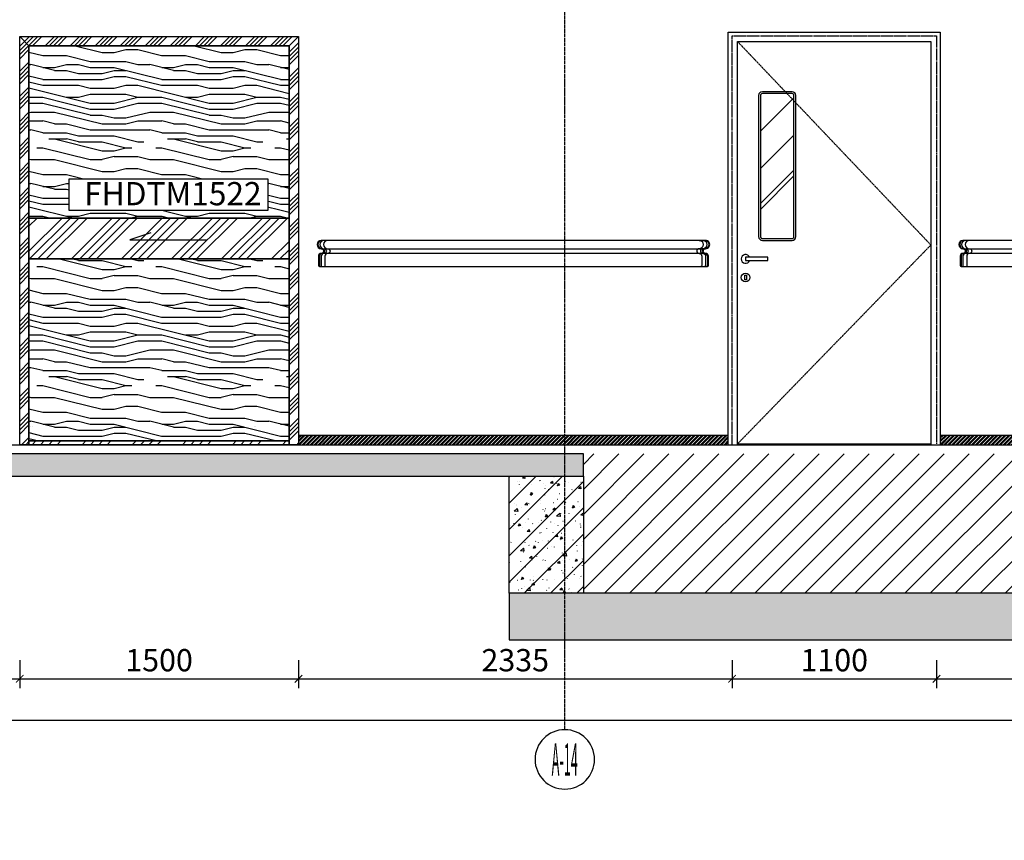
# Model space of a CAD drawing. Units: inches. Extents: x -902066 to 493454, y -354848 to 33138.
# Drawn here: x 290230 to 295529, y 15336 to 19754 of the extents above; entities that cross this region are included whole.
import ezdxf
from ezdxf.enums import TextEntityAlignment as Align
from ezdxf.xclip import XClip

# ---------------------------------------------------------------- set-up
doc = ezdxf.new("R2010")
doc.units = ezdxf.units.IN
doc.header["$LTSCALE"] = 10
doc.header["$MEASUREMENT"] = 0
doc.set_wipeout_variables(frame=1)
for name, pattern in [('CENTER2', [1.125, 0.75, -0.125, 0.125, -0.125]), ('DASH', [0.35, 0.25, -0.1]), ('DOTE', [2.4200000000000004, 2, -0.2, 0.02, -0.2])]:
    doc.linetypes.add(name, pattern=pattern)
doc.layers.get('Defpoints').update_dxf_attribs({"color": 251})
for name, color, linetype in [('0-家具', 8, 'Continuous'), ('3-FF-平面文字', 50, 'Continuous'), ('AXIS', 3, 'Continuous'), ('AXIS_TEXT', 7, 'Continuous'), ('d2-门', 3, 'Continuous'), ('DIM_ELEV', 3, 'Continuous'), ('DOTE', 1, 'DOTE'), ('E-Elevation(立面图层)', 134, 'Continuous'), ('PUB_HATCH', 8, 'Continuous'), ('WALL', 2, 'Continuous'), ('家具', 7, 'Continuous'), ('筑美-天花灯具', 12, 'Continuous'), ('筑美-立面2', 1, 'Continuous'), ('筑美-立面线', 2, 'Continuous'), ('筑美立面线', 3, 'Continuous')]:
    doc.layers.add(name, color=color, linetype=linetype)
doc.styles.add('_TCH_AXIS', font='COMPLEX', dxfattribs={"width": 0.8, "bigfont": 'TSSDCHN'})
doc.styles.add('_TCH_DIM_T3', font='SIMPLEX', dxfattribs={"width": 0.7058823529411765, "bigfont": 'GBCBIG'})
doc.styles.add('ar', font='arial.ttf', dxfattribs={"width": 0.9})
doc.styles.add('COMPLEX', font='COMPLEX')
doc.styles.get("Standard").update_dxf_attribs({"font": 'arial.ttf'})
doc.dimstyles.new('_TCH_ARCH&&40', dxfattribs={"dimscale": 40, "dimtxt": 3, "dimasz": 1, "dimexe": 1.25, "dimexo": 1, "dimgap": 1, "dimtad": 1, "dimdec": 0, "dimrnd": 5, "dimzin": 0, "dimdsep": 46, "dimtxsty": '_TCH_DIM_T3', "dimblk": 'ARCHTICK', "dimcen": 1.25, "dimdle": 1, "dimclrt": 7, "dimazin": 2, "dimtfac": 1, "dimtdec": 0, "dimtix": 1, "dimtmove": 2, "dimatfit": 3, "dimldrblk": 'A', "dimfxl": 0, "dimtolj": 1, "dimtzin": 0, "dimarcsym": 0})
pattern_1 = [(0, (-1550, -200.0000000560831), (0, 640), [128, -192, 64, -256]), (0, (-1102, -184.0000000560831), (0, 640), [128, -512]), (0, (-1166, -152.0000000560831), (0, 640), [64, -576]), (0, (-1518, -136.0000000560831), (0, 640), [32, -448, 32, -128]), (0, (-1294, -104.0000000560831), (0, 640), [128, -192, 32, -288]), (0, (-1454, -88.00000005608308), (0, 640), [96, -544]), (0, (-1294, -72.00000005608308), (0, 640), [192, -448]), (0, (-1486, -56.00000005608308), (0, 640), [128, -512]), (0, (-1230, -40.00000005608308), (0, 640), [320, -320]), (0, (-1422, -8.000000056083081), (0, 640), [64, -192, 128, -256]), (0, (-974, 7.999999943916919), (0, 640), [128, -512]), (0, (-1102, 23.99999994391692), (0, 640), [64, -576]), (0, (-1230, 39.99999994391692), (0, 640), [64, -576]), (0, (-1550, 55.99999994391692), (0, 640), [128, -512]), (0, (-1230, 71.99999994391692), (0, 640), [128, -512]), (0, (-1230, 103.9999999439169), (0, 640), [128, -128, 128, -256]), (0, (-1358, 135.9999999439169), (0, 640), [64, -320, 128, -128]), (0, (-1230, 151.9999999439169), (0, 640), [192, -448]), (0, (-1230, 183.9999999439169), (0, 640), [128, -512]), (0, (-1486, 199.9999999439169), (0, 640), [192, -256, 64, -128]), (0, (-1486, 231.9999999439169), (0, 640), [320, -320]), (0, (-1102, 247.9999999439169), (0, 640), [64, -576]), (0, (-1294, 263.9999999439169), (0, 640), [128, -512]), (0, (-1422, 279.9999999439169), (0, 640), [64, -256, 64, -256]), (0, (-1486, 295.9999999439169), (0, 640), [64, -192, 128, -256]), (0, (-1358, 311.9999999439169), (0, 640), [64, -320, 64, -192]), (0, (-1230, 327.9999999439169), (0, 640), [192, -448]), (0, (-1486, 359.9999999439169), (0, 640), [128, -512]), (0, (-1166, 375.9999999439169), (0, 640), [64, -576]), (0, (-1038, 391.9999999439169), (0, 640), [64, -576]), (14.03624347, (-1102, -152.0000000560831), (639.9999999817364, -2.340538429734806e-08), [65.92, -2572.86753664]), (14.03624347, (-1038, -8.000000056083081), (639.9999999817364, -2.340538429734806e-08), [65.92, -2572.86753664]), (14.03624347, (-1102, 375.9999999439169), (639.9999999817364, -2.340538429734806e-08), [65.92, -2572.86753664]), (14.03624347, (-1294, 135.9999999439169), (639.9999999817364, -2.340538429734806e-08), [65.92, -2572.86753664]), (14.03624347, (-1166, 231.9999999439169), (639.9999999817364, -2.340538429734806e-08), [65.92, -2572.86753664]), (14.03624347, (-1102, 183.9999999439169), (639.9999999817364, -2.340538429734806e-08), [65.92, -2572.86753664]), (14.03624347, (-1422, 295.9999999439169), (639.9999999817364, -2.340538429734806e-08), [65.92, -2572.86753664]), (14.03624347, (-1166, 263.9999999439169), (639.9999999817364, -2.340538429734806e-08), [65.92, -2572.86753664]), (14.03624347, (-1038, 23.99999994391692), (639.9999999817364, -2.340538429734806e-08), [131.84, -2506.94753664]), (14.03624347, (-1102, 71.99999994391692), (639.9999999817364, -2.340538429734806e-08), [131.84, -2506.94753664]), (14.03624347, (-1102, 103.9999999439169), (639.9999999817364, -2.340538429734806e-08), [131.84, -2506.94753664]), (165.96375653, (-1294, -104.0000000560831), (-639.9999999817364, -2.340559746016879e-08), [65.92, -131.84, 65.92, -2375.10753664]), (165.96375653, (-1422, -8.000000056083081), (-639.9999999817364, -2.340559746016879e-08), [65.92, -2572.86753664]), (165.96375653, (-1422, 279.9999999439169), (-639.9999999817364, -2.340559746016879e-08), [131.84, -2506.94753664]), (194.03624347, (-1102, -184.0000000560831), (-639.9999999817364, 2.340545535162164e-08), [65.92, -2572.86753664]), (345.96375653, (-974, -184.0000000560831), (639.9999999817364, 2.340522442523252e-08), [65.92, -2572.86753664]), (345.96375653, (-1166, 39.99999994391692), (639.9999999817364, 2.340522442523252e-08), [65.92, -2572.86753664]), (345.96375653, (-1038, 151.9999999439169), (639.9999999817364, 2.340522442523252e-08), [65.92, -2572.86753664]), (345.96375653, (-1294, 199.9999999439169), (639.9999999817364, 2.340522442523252e-08), [65.92, -2572.86753664]), (345.96375653, (-1358, 279.9999999439169), (639.9999999817364, 2.340522442523252e-08), [65.92, -2572.86753664]), (345.96375653, (-1294, 311.9999999439169), (639.9999999817364, 2.340522442523252e-08), [65.92, -2572.86753664]), (345.96375653, (-1294, 199.9999999439169), (639.9999999817364, 2.340522442523252e-08), [65.92, -2572.86753664]), (345.96375653, (-1102, 295.9999999439169), (639.9999999817364, 2.340522442523252e-08), [263.68, -2375.10753664]), (345.96375653, (-1486, -136.0000000560831), (639.9999999817364, 2.340522442523252e-08), [263.68, -2375.10753664]), (345.96375653, (-1422, -88.00000005608308), (639.9999999817364, 2.340522442523252e-08), [263.68, -2375.10753664]), (345.96375653, (-1358, -56.00000005608308), (639.9999999817364, 2.340522442523252e-08), [65.92, -131.84, 131.84, -2309.18753664]), (345.96375653, (-1358, -8.000000056083081), (639.9999999817364, 2.340522442523252e-08), [131.84, -131.84, 131.84, -2243.26753664]), (345.96375653, (-1422, 55.99999994391692), (639.9999999817364, 2.340522442523252e-08), [263.68, -2375.10753664]), (345.96375653, (-1486, 103.9999999439169), (639.9999999817364, 2.340522442523252e-08), [263.68, -2375.10753664]), (345.96375653, (-1486, 135.9999999439169), (639.9999999817364, 2.340522442523252e-08), [263.68, -2375.10753664]), (345.96375653, (-1038, 327.9999999439169), (639.9999999817364, 2.340522442523252e-08), [65.92, -2572.86753664]), (345.96376753, (-974, 391.9999999439169), (639.9999999817246, 0.000122894584766442), [131.84, -2506.94753664]), (345.96376753, (-1358, 359.9999999439169), (639.9999999817246, 0.000122894584766442), [131.84, -2506.94753664]), (345.96375753, (-1422, -200.0000000560831), (639.9999999817363, 1.119351276557268e-05), [263.68, -2375.10753664]), (345.96375753, (-1038, 247.9999999439169), (639.9999999817363, 1.119351276557268e-05), [197.76, -2441.02753664]), (345.96375753, (-974, 199.9999999439169), (639.9999999817363, 1.119351276557268e-05), [395.52, -2243.26753664])]

# ---------------------------------------------------------------- blocks, each defined once
blk = doc.blocks.new('A$C7d3b4a9c')
at = {"layer": 'DOTE'}
blk.add_line((99599.99999999651, -1999.999999999505), (99599.99999999715, 32325.72317548454), dxfattribs=at)
at = {"layer": '0-家具', "width": 0.8, "flags": 9}
for tag in ['YSIZE', 'XSIZE']:
    blk.add_attdef(tag, (108638.1336951538, 20810.08336909945), '', height=0.5, rotation=270, dxfattribs=at)
at = {"layer": '家具', "width": 0.8, "flags": 9}
for tag in ['YSIZE', 'XSIZE']:
    blk.add_attdef(tag, (100478.1336941945, 20810.08336909945), '', height=0.5, rotation=270, dxfattribs=at)
blk = doc.blocks.new('*U535')
at = {"layer": 'PUB_HATCH'}
h = blk.add_hatch(dxfattribs=at)
h.set_pattern_fill('ANSI34', color=250, scale=5)
h.set_pattern_definition([(45, (0, 0), (-67.35192090801866, 67.35192090801866), []), (45, (22.45065, 0), (-67.35192090801866, 67.35192090801866), []), (45, (44.90130000000001, 0), (-67.35192090801866, 67.35192090801866), []), (45, (67.352, 0), (-67.35192090801866, 67.35192090801866), [])])
h.paths.add_polyline_path([(-1550.000000249885, -153.000002705332), (-149.9999997270102, -153.000002705332), (-149.9999997270102, -2300.000000056083), (-1550.000000249885, -2300.000000056083)], flags=16)
h.paths.add_polyline_path([(-1600.000000253611, -103.000002705332), (-99.99999998248359, -103.000002705332), (-99.99999972887281, -2300.000000056083), (-1600, -2300.000000056083)])
h = blk.add_hatch(dxfattribs=at)
h.set_pattern_fill('ANSI34', color=250, scale=20)
h.set_pattern_definition([(45, (-10862.73737936572, 29068.73276510776), (-134.7038418160373, 134.7038418160373), []), (45, (-10817.83607936569, 29068.73276510776), (-134.7038418160373, 134.7038418160373), []), (45, (-10772.93477936572, 29068.73276510776), (-134.7038418160373, 134.7038418160373), []), (45, (-10728.03337936569, 29068.73276510776), (-134.7038418160373, 134.7038418160373), [])])
h.paths.add_polyline_path([(-1549.999999998137, -1300.000000056083), (-149.9999997270102, -1300.000000056083), (-149.9999997270102, -1080.000000055996), (-1549.999999998137, -1080.000000055996)])
h = blk.add_hatch(dxfattribs=at)
h.set_pattern_fill('ANSI34', color=250, scale=20)
h.set_pattern_definition([(45, (-1550, -2280.000000056083), (-134.7038418160373, 134.7038418160373), []), (45, (-1505.098699999973, -2280.000000056083), (-134.7038418160373, 134.7038418160373), []), (45, (-1460.197400000005, -2280.000000056083), (-134.7038418160373, 134.7038418160373), []), (45, (-1415.295999999973, -2280.000000056083), (-134.7038418160373, 134.7038418160373), [])])
h.paths.add_polyline_path([(-1550, -2300.000000037224), (-149.9999997270102, -2300.000000037224), (-149.9999997270102, -2280.000000056083), (-1550, -2280.000000056083)])
at = {"layer": '筑美立面线'}
h = blk.add_hatch(dxfattribs=at)
h.set_pattern_fill('木纹02', color=250, scale=160)
h.set_pattern_definition(pattern_1)
h.paths.add_polyline_path([(-1549.999999997846, -1080.000000055996), (-149.9999997251475, -1080.000000055996), (-149.9999999787583, -153.000002705332), (-1550.000000251457, -153.000002705332)])
h = blk.add_hatch(dxfattribs=at)
h.set_pattern_fill('木纹02', color=250, scale=160)
h.set_pattern_definition(pattern_1)
h.paths.add_polyline_path([(-1550, -2280.000000056083), (-149.9999997270102, -2280.000000056083), (-149.9999997270102, -1300.000000056083), (-1550, -1300.000000056083)])
at = {"color": 30}
for p, q in [((-1550.000000249885, -153.000002705332), (-1600.000000253611, -103.000002705332)), ((-149.9999999787583, -153.000002705332), (-99.99999998248359, -103.000002705332))]:
    blk.add_line(p, q, dxfattribs=at)
blk.add_lwpolyline([(-1600.000000253611, -103.000002705332), (-99.99999998248359, -103.000002705332), (-99.99999972887281, -2300.000000056083), (-1600, -2300.000000056083)], close=True, dxfattribs=at)
at = {"color": 136}
for points in [[(-1549.999999997846, -1080.000000055996), (-149.9999997251475, -1080.000000055996), (-149.9999999787583, -153.000002705332), (-1550.000000251457, -153.000002705332)], [(-1550, -2280.000000056083), (-149.9999997270102, -2280.000000056083), (-149.9999997270102, -1300.000000056083), (-1550, -1300.000000056083)], [(-1550, -2300.000000037224), (-149.9999997270102, -2300.000000037224), (-149.9999997270102, -2280.000000056083), (-1550, -2280.000000056083)]]:
    blk.add_lwpolyline(points, close=True, dxfattribs=at)
at = {"layer": 'd2-门', "color": 1}
for p, q in [((-149.9999997270102, -1080.000000055996), (-1549.999999998137, -1080.000000055996)), ((-149.9999997270102, -1300.000000056083), (-1549.999999998137, -1300.000000056083))]:
    blk.add_line(p, q, dxfattribs=at)
at = {"layer": 'Defpoints'}
blk.add_lwpolyline([(-1550.000000249885, -153.000002705332), (-149.9999997270102, -153.000002705332), (-149.9999997270102, -2300.000000056083), (-1550.000000249885, -2300.000000056083)], close=True, dxfattribs=at)
at = {"layer": '筑美-天花灯具', "color": 5, "lineweight": 9}
blk.add_lwpolyline([(-1550.000000249885, -153.000002705332), (-149.9999999787583, -153.000002705332), (-149.9999997288728, -2300.000000056083), (-1550, -2300.000000056083)], close=True, dxfattribs=at)
at = {"layer": '筑美-立面2'}
for p, q in [((-1541.31757139758, -2199.99906953788, -2022.807177871914), (-1541.31757139758, -2200.000000056025, -2022.806368351893)), ((-1533.31757139758, -2199.99906953788, -2022.807177871914), (-1533.31757139758, -2200.000000056025, -2022.806368351893)), ((-338.8175713975797, -2199.99906953788, -2022.807177871914), (-338.8175713975797, -2200.000000056025, -2022.806368351893)), ((-330.8175713975797, -2199.99906953788, -2022.807177871914), (-330.8175713975797, -2200.000000056025, -2022.806368351893))]:
    blk.add_line(p, q, dxfattribs=at)
at = {"layer": '筑美-立面线', "color": 1}
blk.add_lwpolyline([(-1549.999999998137, -1300.000000056083), (-149.9999997270102, -1300.000000056083), (-149.9999997270102, -1080.000000055996), (-1549.999999998137, -1080.000000055996)], close=True, dxfattribs=at)
at = {"layer": '筑美-立面线', "color": 3, "elevation": 2259.576005269882}
blk.add_lwpolyline([(-895.1936411398929, -1160.106906474859), (-1008.233307207236, -1197.481264405476), (-591.7666927890386, -1197.481264405476)], dxfattribs=at)
blk = doc.blocks.new('A$C10E87C11')
blk.add_lwpolyline([(0, -8.672775181621546), (119.3627785531571, -8.672775181621546), (119.3627785531571, 8.672775181621546), (0, 8.672775181621546)], close=True)
blk.add_arc((0, 0), 23.55352273035533, 21.60561250568806, 338.3943874943119)
blk = doc.blocks.new('A$C6A0D5ABA')
at = {"color": 8, "ltscale": 10}
blk.add_lwpolyline([(-4.827084713513614, 12.74512603094627), (4.827084713513614, 12.74512603094627), (4.827084713513614, -12.74512603094627), (-4.827084713513614, -12.74512603094627)], close=True, dxfattribs=at)
at = {"ltscale": 10}
blk.add_circle((0, 0), 23.55352273035529, dxfattribs=at)
blk = doc.blocks.new('A$C221D3926')
at = {"ltscale": 10}
for name, p in [('A$C10E87C11', (0, 0)), ('A$C6A0D5ABA', (0, -100))]:
    blk.add_blockref(name, p, dxfattribs=at)
blk = doc.blocks.new('ksc')
at = {"ltscale": 10}
h = blk.add_hatch(dxfattribs=at)
h.set_pattern_fill('AR-RROOF', color=250, scale=350, angle=45, style=0)
h.set_pattern_definition([(135, (31628.96175948597, 311476.5047203024), (-377.1707570849044, 1005.788685559745), [6667.5, -889, 2222.5, -444.5]), (135, (31368.08531916891, 312051.6901248568), (732.3398866731895, 103.7219581983488), [1333.5, -146.685, 2667, -333.375]), (135, (31738.96989696907, 311900.8218220229), (-1423.819607995514, 1844.993620073657), [3556, -622.3, 1778, -444.5])])
edge = h.paths.add_edge_path()
edge.add_line((31618.96175948597, 311676.5047203024), (31458.96175948597, 311676.5047203024))
edge.add_arc((31458.96175948597, 311686.5047203024), 10, 180, 270, ccw=False)
edge.add_line((31448.96175948597, 311686.5047203024), (31448.96175948597, 312446.5047203024))
edge.add_arc((31458.96175948597, 312446.5047203024), 10, 90, 180, ccw=False)
edge.add_line((31458.96175948597, 312456.5047203024), (31618.96175948597, 312456.5047203024))
edge.add_arc((31618.96175948597, 312446.5047203024), 10, 0, 90, ccw=False)
edge.add_line((31628.96175948597, 312446.5047203024), (31628.96175948597, 311686.5047203024))
edge.add_arc((31618.96175948597, 311686.5047203024), 10, -90, 0, ccw=False)
at = {"color": 1, "ltscale": 10}
blk.add_lwpolyline([(31618.96175948597, 311666.5047203024), (31458.96175948597, 311666.5047203024, -0.414213562373095), (31438.96175948597, 311686.5047203024), (31438.96175948597, 312446.5047203024, -0.414213562373095), (31458.96175948597, 312466.5047203024), (31618.96175948597, 312466.5047203024, -0.414213562373095), (31638.96175948597, 312446.5047203024), (31638.96175948597, 311686.5047203024, -0.414213562373095)], format="xyb", close=True, dxfattribs=at)
at = {"color": 251, "ltscale": 10}
blk.add_lwpolyline([(31618.96175948597, 311676.5047203024), (31458.96175948597, 311676.5047203024, -0.414213562373095), (31448.96175948597, 311686.5047203024), (31448.96175948597, 312446.5047203024, -0.414213562373095), (31458.96175948597, 312456.5047203024), (31618.96175948597, 312456.5047203024, -0.414213562373095), (31628.96175948597, 312446.5047203024), (31628.96175948597, 311686.5047203024, -0.414213562373095)], format="xyb", close=True, dxfattribs=at)
blk = doc.blocks.new('*U537')
at = {"layer": 'E-Elevation(立面图层)'}
blk.add_line((-30, 5), (-1070.000000007218, 5), dxfattribs=at)
at = {"layer": 'E-Elevation(立面图层)', "color": 4}
for points in [[(20, 0), (20, 2220.00004195542), (-1120.000000007218, 2220.00004195542), (-1120.000000007218, 0)], [(-30, 0), (-30, 2170.000041955427), (-1070.000000007218, 2170.000041955427), (-1070.000000007218, 0)]]:
    blk.add_lwpolyline(points, dxfattribs=at)
at = {"layer": 'E-Elevation(立面图层)', "color": 250, "linetype": 'DASH', "ltscale": 2}
blk.add_lwpolyline([(0, 0), (0, 2200.00004195542), (-1100.000000007218, 2200.00004195542), (-1100.000000007218, 0)], dxfattribs=at)
at = {"layer": 'E-Elevation(立面图层)', "color": 251, "linetype": 'CENTER2', "ltscale": 0.5}
blk.add_lwpolyline([(-30, 2170.000041955427), (-1070.000000007218, 1074.999999999745), (-30, 5)], dxfattribs=at)
at = {"layer": 'E-Elevation(立面图层)', "color": 4}
blk.add_blockref('ksc', (-31781.96175948589, -310566.5047203026), dxfattribs=at)
at = {"layer": 'E-Elevation(立面图层)', "ltscale": 10, "xscale": -1}
blk.add_blockref('A$C221D3926', (-73, 999.9999911993509), dxfattribs=at)
blk = doc.blocks.new('*U540')
at = {"layer": 'E-Elevation(立面图层)', "color": 251}
for p, q in [((1218.535152891534, 95.00003514562917, -6.000000000000002e-08), (-849.5720436414117, 95.00001862315212, -2.000000000000001e-08)), ((-849.5447762645776, 70.0000351456295, -2.000000000000001e-08), (1218.535152891534, 70.00003514562917, -6.000000000000002e-08))]:
    blk.add_line(p, q, dxfattribs=at)
at = {"layer": 'E-Elevation(立面图层)'}
blk.add_lwpolyline([(-849.5447762645776, 140.0000351458623), (1218.535152891534, 140.000035145862, -1), (1218.535152891534, 95.00003514562917, 1), (1218.535152891534, 70.00003514562917, -0.4142135331221954), (1233.535152891534, 55.00003664366153), (1233.535152891476, 5.000046277495073, -0.4142135623713902), (1228.535152891534, 4.627749507335466e-05), (-859.5720436414117, 4.627749540020432e-05, -0.4142135623594562), (-864.5720436414117, 5.0000462774954), (-864.5720436414117, 55.0000351456295, -0.4147449234684115), (-849.5447762645776, 70.0000351456295, 0.997818609855845), (-849.5447762645776, 95.0000351456295, -1.001212617744507), (-849.5447762645776, 140.0000351458623, -0.9987888509168875)], format="xyb", dxfattribs=at)
at = {"layer": 'E-Elevation(立面图层)', "color": 251}
for points, elevation in [([(-844.5720436414699, 140.0000351458623, 1), (-844.5720436414699, 95.0000351456295, -1), (-844.5720436414117, 70.0000351456295, 0.4142135623730951), (-859.5720436414117, 55.0000351456295), (-859.5720436413535, 5.0000462774954, 0.4142135623710494), (-854.5720436414117, 4.627749540020432e-05, -171806059936.3023)], -2.000000000000001e-08), ([(-834.5720436414699, 140.0000351458623, 1), (-834.5720436414699, 95.0000351456295, -1), (-834.5720436414117, 70.0000351456295, 0.4142135623730951), (-849.5720436414117, 55.0000351456295), (-849.5720436413535, 5.0000462774954, 0.4142135623710494), (-844.5720436414117, 4.627749540020432e-05, -171806059936.3023)], -2.000000000000001e-08), ([(-814.5720436414699, 140.0000351458623, 1), (-814.5720436414699, 95.0000351456295, -1), (-814.5720436414117, 70.0000351456295, 0.4142135623730951), (-829.5720436414117, 55.0000351456295), (-829.5720436413535, 5.0000462774954, 0.4142135623710494), (-824.5720436414117, 4.627749540020432e-05, -171806059936.3023)], -2.000000000000001e-08), ([(1183.535152891534, 140.000035145862, -1), (1183.535152891534, 95.00003514562917, 1), (1183.535152891534, 70.00003514562917, -0.4142135623730951), (1198.535152891534, 55.00003514562917), (1198.535152891476, 5.000046277495073, -0.4142135623710494), (1193.535152891534, 4.627749507335466e-05, 171806059936.3023)], -6.000000000000002e-08), ([(1203.535152891534, 140.000035145862, -1), (1203.535152891534, 95.00003514562917, 1), (1203.535152891534, 70.00003514562917, -0.4142135623730951), (1218.535152891534, 55.00003514562917), (1218.535152891476, 5.000046277495073, -0.4142135623710494), (1213.535152891534, 4.627749507335466e-05, 171806059936.3023)], -6.000000000000002e-08), ([(1213.535152891534, 140.000035145862, -1), (1213.535152891534, 95.00003514562917, 1), (1213.535152891534, 70.00003514562917, -0.4142135623730951), (1228.535152891534, 55.00003514562917), (1228.535152891476, 5.000046277495073, -0.4142135623710494), (1223.535152891534, 4.627749507335466e-05, 171806059936.3023)], -6.000000000000002e-08)]:
    blk.add_lwpolyline(points, format="xyb", dxfattribs=dict(at, elevation=elevation))
blk = doc.blocks.new('*U541')
at = {"layer": 'E-Elevation(立面图层)', "color": 251}
for p, q in [((1207.037573474227, 95.00003514562917, -6.000000000000002e-08), (-877.9625067639859, 95.00001862315212, -2.000000000000001e-08)), ((-877.9352393871518, 70.0000351456295, -2.000000000000001e-08), (1207.037573474227, 70.00003514562917, -6.000000000000002e-08))]:
    blk.add_line(p, q, dxfattribs=at)
at = {"layer": 'E-Elevation(立面图层)'}
blk.add_lwpolyline([(-877.9352393871518, 140.0000351458623), (1207.037573474227, 140.000035145862, -1), (1207.037573474227, 95.00003514562917, 1), (1207.037573474227, 70.00003514562917, -0.4142135331221954), (1222.037573474227, 55.00003664366153), (1222.037573474168, 5.000046277495073, -0.4142135623713902), (1217.037573474227, 4.627749507335466e-05), (-887.9625067639859, 4.627749540020432e-05, -0.4142135623594562), (-892.9625067639859, 5.0000462774954), (-892.9625067639859, 55.0000351456295, -0.4147449234684115), (-877.9352393871518, 70.0000351456295, 0.997818609855845), (-877.9352393871518, 95.0000351456295, -1.001212617744507), (-877.9352393871518, 140.0000351458623, -0.9987888509168875)], format="xyb", dxfattribs=at)
at = {"layer": 'E-Elevation(立面图层)', "color": 251}
for points, elevation in [([(-872.9625067640441, 140.0000351458623, 1), (-872.9625067640441, 95.0000351456295, -1), (-872.9625067639859, 70.0000351456295, 0.4142135623730951), (-887.9625067639859, 55.0000351456295), (-887.9625067639276, 5.0000462774954, 0.4142135623710494), (-882.9625067639859, 4.627749540020432e-05, -171806059936.3023)], -2.000000000000001e-08), ([(-862.9625067640441, 140.0000351458623, 1), (-862.9625067640441, 95.0000351456295, -1), (-862.9625067639859, 70.0000351456295, 0.4142135623730951), (-877.9625067639859, 55.0000351456295), (-877.9625067639276, 5.0000462774954, 0.4142135623710494), (-872.9625067639859, 4.627749540020432e-05, -171806059936.3023)], -2.000000000000001e-08), ([(-842.9625067640441, 140.0000351458623, 1), (-842.9625067640441, 95.0000351456295, -1), (-842.9625067639859, 70.0000351456295, 0.4142135623730951), (-857.9625067639859, 55.0000351456295), (-857.9625067639276, 5.0000462774954, 0.4142135623710494), (-852.9625067639859, 4.627749540020432e-05, -171806059936.3023)], -2.000000000000001e-08), ([(1172.037573474227, 140.000035145862, -1), (1172.037573474227, 95.00003514562917, 1), (1172.037573474227, 70.00003514562917, -0.4142135623730951), (1187.037573474227, 55.00003514562917), (1187.037573474168, 5.000046277495073, -0.4142135623710494), (1182.037573474227, 4.627749507335466e-05, 171806059936.3023)], -6.000000000000002e-08), ([(1192.037573474227, 140.000035145862, -1), (1192.037573474227, 95.00003514562917, 1), (1192.037573474227, 70.00003514562917, -0.4142135623730951), (1207.037573474227, 55.00003514562917), (1207.037573474168, 5.000046277495073, -0.4142135623710494), (1202.037573474227, 4.627749507335466e-05, 171806059936.3023)], -6.000000000000002e-08), ([(1202.037573474227, 140.000035145862, -1), (1202.037573474227, 95.00003514562917, 1), (1202.037573474227, 70.00003514562917, -0.4142135623730951), (1217.037573474227, 55.00003514562917), (1217.037573474168, 5.000046277495073, -0.4142135623710494), (1212.037573474227, 4.627749507335466e-05, 171806059936.3023)], -6.000000000000002e-08)]:
    blk.add_lwpolyline(points, format="xyb", dxfattribs=dict(at, elevation=elevation))
blk = doc.blocks.new('_AXISO')
blk.add_circle((0, 0), 0.5)
at = {"layer": 'AXIS_TEXT', "style": 'COMPLEX', "width": 1.041666666666667}
blk.add_attdef('A', text='', height=0.56, dxfattribs=at).set_placement((-0.25, -0.28), (0.25, -0.28), align=Align.FIT)
blk = doc.blocks.new('_ArchTick')
at = {"color": 0, "linetype": 'ByBlock', "const_width": 0.15}
blk.add_lwpolyline([(-0.5, -0.5), (0.5, 0.5)], dxfattribs=at)
blk = doc.blocks.new('*D551')
at = {"layer": 'Defpoints', "color": 0, "transparency": 16777216}
for p in [(285423.6248281623, 17465.82220022849), (290230.405631414, 17465.6915501494), (290230.405631414, 16205.83437320639)]:
    blk.add_point(p, dxfattribs=at)
at = {"layer": 'DIM_ELEV', "color": 0, "lineweight": -2, "transparency": 16777216}
for p, q in [((285423.6248281623, 16305.83437320639), (285423.6248281623, 16155.83437320639)), ((290230.405631414, 16305.83437320639), (290230.405631414, 16155.83437320639)), ((285383.6248281623, 16205.83437320639), (290270.405631414, 16205.83437320639))]:
    blk.add_line(p, q, dxfattribs=at)
at = {"layer": 'DIM_ELEV', "color": 0, "lineweight": -2, "transparency": 16777216, "xscale": 40, "yscale": 40, "zscale": 40, "rotation": 180}
blk.add_blockref('_ArchTick', (285423.6248281623, 16205.83437320639), dxfattribs=at)
at = {"layer": 'DIM_ELEV', "color": 0, "lineweight": -2, "transparency": 16777216, "xscale": 40, "yscale": 40, "zscale": 40}
blk.add_blockref('_ArchTick', (290230.405631414, 16205.83437320639), dxfattribs=at)
at = {"layer": 'DIM_ELEV', "color": 7, "transparency": 16777216, "insert": (287827.0152297881, 16305.83437320639), "char_height": 120, "attachment_point": 5, "style": '_TCH_DIM_T3'}
blk.add_mtext('\\A1;4805', dxfattribs=at)
blk = doc.blocks.new('A')
for p, q in [((-1.435067392276324, 1.147654099946521), (-1.089590771724033, 1.437450103912852)), ((-1.089590771724033, 1.437450103912852), (0, 0)), ((-0.3688396396728422, 3.637978807091713e-12), (-2.127066897330224, 0)), ((-1.435067392276324, 1.147654099946521), (-0.3688396396728422, 0)), ((-1.435067392276324, -1.147654099946521), (-0.3688396396728422, 0)), ((-1.089590771724033, -1.437450103912852), (0, 0)), ((-1.435067392276324, -1.147654099946521), (-1.089590771724033, -1.437450103912852))]:
    blk.add_line(p, q)
for points in [[(-1.435067392276324, 1.147654099946521), (-1.089590771724033, 1.437450103912852), (-0.3688396396728422, 0), (0, 0)], [(-1.435067392276324, -1.147654099946521), (-1.089590771724033, -1.437450103912852), (-0.3688396396728422, 0), (0, 0)]]:
    blk.add_solid(points)
blk = doc.blocks.new('*D552')
at = {"layer": 'Defpoints', "color": 0, "transparency": 16777216}
for p in [(290230.405631414, 17465.6915501494), (291730.4129702647, 17465.68196836541), (291730.4129702647, 16205.83437320639)]:
    blk.add_point(p, dxfattribs=at)
at = {"layer": 'DIM_ELEV', "color": 0, "lineweight": -2, "transparency": 16777216}
for p, q in [((290230.405631414, 16305.83437320639), (290230.405631414, 16155.83437320639)), ((291730.4129702647, 16305.83437320639), (291730.4129702647, 16155.83437320639)), ((290190.405631414, 16205.83437320639), (291770.4129702647, 16205.83437320639))]:
    blk.add_line(p, q, dxfattribs=at)
at = {"layer": 'DIM_ELEV', "color": 0, "lineweight": -2, "transparency": 16777216, "xscale": 40, "yscale": 40, "zscale": 40, "rotation": 180}
blk.add_blockref('_ArchTick', (290230.405631414, 16205.83437320639), dxfattribs=at)
at = {"layer": 'DIM_ELEV', "color": 0, "lineweight": -2, "transparency": 16777216, "xscale": 40, "yscale": 40, "zscale": 40}
blk.add_blockref('_ArchTick', (291730.4129702647, 16205.83437320639), dxfattribs=at)
at = {"layer": 'DIM_ELEV', "color": 7, "transparency": 16777216, "insert": (290980.4093008394, 16305.83437320639), "char_height": 120, "attachment_point": 5, "style": '_TCH_DIM_T3'}
blk.add_mtext('\\A1;1500', dxfattribs=at)
blk = doc.blocks.new('*D553')
at = {"layer": 'Defpoints', "color": 0, "transparency": 16777216}
for p in [(291730.4129702647, 17465.68196836541), (294063.5201831959, 17465.68196836541), (294063.5201831959, 16205.83437320639)]:
    blk.add_point(p, dxfattribs=at)
at = {"layer": 'DIM_ELEV', "color": 0, "lineweight": -2, "transparency": 16777216}
for p, q in [((291730.4129702647, 16305.83437320639), (291730.4129702647, 16155.83437320639)), ((294063.5201831959, 16305.83437320639), (294063.5201831959, 16155.83437320639)), ((291690.4129702647, 16205.83437320639), (294103.5201831959, 16205.83437320639))]:
    blk.add_line(p, q, dxfattribs=at)
at = {"layer": 'DIM_ELEV', "color": 0, "lineweight": -2, "transparency": 16777216, "xscale": 40, "yscale": 40, "zscale": 40, "rotation": 180}
blk.add_blockref('_ArchTick', (291730.4129702647, 16205.83437320639), dxfattribs=at)
at = {"layer": 'DIM_ELEV', "color": 0, "lineweight": -2, "transparency": 16777216, "xscale": 40, "yscale": 40, "zscale": 40}
blk.add_blockref('_ArchTick', (294063.5201831959, 16205.83437320639), dxfattribs=at)
at = {"layer": 'DIM_ELEV', "color": 7, "transparency": 16777216, "insert": (292896.9665767303, 16305.83437320639), "char_height": 120, "attachment_point": 5, "style": '_TCH_DIM_T3'}
blk.add_mtext('\\A1;2335', dxfattribs=at)
blk = doc.blocks.new('*D554')
at = {"layer": 'Defpoints', "color": 0, "transparency": 16777216}
for p in [(294063.5201831959, 17465.68196836541), (295163.5201832031, 17465.72143959102), (295163.5201832031, 16205.83437320639)]:
    blk.add_point(p, dxfattribs=at)
at = {"layer": 'DIM_ELEV', "color": 0, "lineweight": -2, "transparency": 16777216}
for p, q in [((294063.5201831959, 16305.83437320639), (294063.5201831959, 16155.83437320639)), ((295163.5201832031, 16305.83437320639), (295163.5201832031, 16155.83437320639)), ((294023.5201831959, 16205.83437320639), (295203.5201832031, 16205.83437320639))]:
    blk.add_line(p, q, dxfattribs=at)
at = {"layer": 'DIM_ELEV', "color": 0, "lineweight": -2, "transparency": 16777216, "xscale": 40, "yscale": 40, "zscale": 40, "rotation": 180}
blk.add_blockref('_ArchTick', (294063.5201831959, 16205.83437320639), dxfattribs=at)
at = {"layer": 'DIM_ELEV', "color": 0, "lineweight": -2, "transparency": 16777216, "xscale": 40, "yscale": 40, "zscale": 40}
blk.add_blockref('_ArchTick', (295163.5201832031, 16205.83437320639), dxfattribs=at)
at = {"layer": 'DIM_ELEV', "color": 7, "transparency": 16777216, "insert": (294613.5201831995, 16305.83437320639), "char_height": 120, "attachment_point": 5, "style": '_TCH_DIM_T3'}
blk.add_mtext('\\A1;1100', dxfattribs=at)
blk = doc.blocks.new('*D555')
at = {"layer": 'Defpoints', "color": 0, "transparency": 16777216}
for p in [(295163.5201832031, 17465.71507770475), (297513.5202800854, 17465.71500096874), (297513.5202800854, 16205.83437320639)]:
    blk.add_point(p, dxfattribs=at)
at = {"layer": 'DIM_ELEV', "color": 0, "lineweight": -2, "transparency": 16777216}
for p, q in [((295163.5201832031, 16305.83437320639), (295163.5201832031, 16155.83437320639)), ((297513.5202800854, 16305.83437320639), (297513.5202800854, 16155.83437320639)), ((295123.5201832031, 16205.83437320639), (297553.5202800854, 16205.83437320639))]:
    blk.add_line(p, q, dxfattribs=at)
at = {"layer": 'DIM_ELEV', "color": 0, "lineweight": -2, "transparency": 16777216, "xscale": 40, "yscale": 40, "zscale": 40, "rotation": 180}
blk.add_blockref('_ArchTick', (295163.5201832031, 16205.83437320639), dxfattribs=at)
at = {"layer": 'DIM_ELEV', "color": 0, "lineweight": -2, "transparency": 16777216, "xscale": 40, "yscale": 40, "zscale": 40}
blk.add_blockref('_ArchTick', (297513.5202800854, 16205.83437320639), dxfattribs=at)
at = {"layer": 'DIM_ELEV', "color": 7, "transparency": 16777216, "insert": (296338.5202316443, 16305.83437320639), "char_height": 120, "attachment_point": 5, "style": '_TCH_DIM_T3'}
blk.add_mtext('\\A1;2350', dxfattribs=at)
blk = doc.blocks.new('*D563')
at = {"layer": 'Defpoints', "color": 0, "transparency": 16777216}
for p in [(285423.6248281623, 17465.82220022849), (314304.2916083862, 17465.77368343676), (314304.2916083862, 15982.69376352872)]:
    blk.add_point(p, dxfattribs=at)
at = {"layer": 'DIM_ELEV', "color": 0, "lineweight": -2, "transparency": 16777216}
for p, q in [((285423.6248281623, 16082.69376352872), (285423.6248281623, 15932.69376352872)), ((314304.2916083862, 16082.69376352872), (314304.2916083862, 15932.69376352872)), ((285383.6248281623, 15982.69376352872), (314344.2916083862, 15982.69376352872))]:
    blk.add_line(p, q, dxfattribs=at)
at = {"layer": 'DIM_ELEV', "color": 0, "lineweight": -2, "transparency": 16777216, "xscale": 40, "yscale": 40, "zscale": 40, "rotation": 180}
blk.add_blockref('_ArchTick', (285423.6248281623, 15982.69376352872), dxfattribs=at)
at = {"layer": 'DIM_ELEV', "color": 0, "lineweight": -2, "transparency": 16777216, "xscale": 40, "yscale": 40, "zscale": 40}
blk.add_blockref('_ArchTick', (314304.2916083862, 15982.69376352872), dxfattribs=at)
at = {"layer": 'DIM_ELEV', "color": 7, "transparency": 16777216, "insert": (299863.9582182742, 16082.69376352872), "char_height": 120, "attachment_point": 5, "style": '_TCH_DIM_T3'}
blk.add_mtext('\\A1;28880', dxfattribs=at)
blk = doc.blocks.new('*U549')
at = {"layer": 'E-Elevation(立面图层)'}
h = blk.add_hatch(dxfattribs=at)
h.set_pattern_fill('钢筋混凝土', color=247, scale=15, style=0, pattern_type=2)
h.set_pattern_definition([(45, (147658.2901721302, -95645.02900448834), (-53.03300858899106, 53.03300858899107), []), (49.99999999999999, (147658.2901721302, -95645.02900448834), (107.589027390113, -9.412820247389266), [11.25, -123.75]), (355, (147658.2901721302, -95645.02900448834), (-20.81270004195, 112.8288200550018), [9, -99]), (100.4514, (147667.2559241302, -95645.81340548834), (86.77640725710323, 103.415931309143), [9.5610285, -105.1713168]), (46.18420000000002, (147658.2901721302, -95615.02900448834), (160.0861572938467, -24.82785214935271), [16.87499999999991, -185.6249999999993]), (96.6356, (147671.6306838803, -95617.09800053835), (140.1994058323055, 146.1176806350663), [14.3415432, -157.75695]), (351.1842, (147658.2901721302, -95615.02900448834), (140.1992917700441, 146.1177901387987), [13.5, -148.5]), (21, (147673.2901721302, -95622.52900448834), (89.53605781776925, -60.39283359980082), [11.25, -123.75]), (326.0000000000001, (147673.2901721302, -95622.52900448834), (36.49729978823726, 108.772506757028), [9, -99]), (71.4514, (147680.7515070802, -95627.56174538835), (126.0333942872235, 48.37957450649286), [9.5610285, -105.1713168]), (37.50000000000001, (147658.2901721302, -95645.02900448834), (1.8239782975936, 49.93407807469672), [0.75, -97.8, 0.75, -100.5, 0.75, -99.375]), (7.499999999999999, (147658.2901721302, -95645.02900448834), (39.46043061632229, 59.16175678235403), [0.75, -57.3, 0.75, -95.55, 0.75, -37.875]), (327.5, (147624.8401721302, -95645.02900448834), (80.07336542586135, -3.383230760156963), [0.75, -37.5, 0.75, -117, 0.75, -155.25]), (317.5, (147609.8401721302, -95645.02900448834), (87.47792540135794, 15.01574734984766), [0.75, -48.75, 0.75, -77.69999999999999, 0.75, -110.25])])
h.paths.add_polyline_path([(0, 0), (16199.99999999957, 0), (16199.99999999957, 250), (0, 250)])
at = {"layer": 'WALL'}
blk.add_lwpolyline([(0, 0), (16199.99999999957, 0), (16199.99999999957, 250), (0, 250)], close=True, dxfattribs=at)
blk = doc.blocks.new('*U548')
at = {"layer": 'E-Elevation(立面图层)'}
h = blk.add_hatch(dxfattribs=at)
h.set_pattern_fill('钢筋混凝土', color=249, scale=20, style=0, pattern_type=2)
h.set_pattern_definition([(45, (174201.4029923455, -4355.60757262201), (-70.71067811865476, 70.71067811865476), []), (49.99999999999999, (174201.4029923455, -4355.60757262201), (143.4520365201507, -12.55042699651902), [15, -165]), (355, (174201.4029923455, -4355.60757262201), (-27.7502667226, 150.4384267400024), [12, -132]), (100.4514, (174213.3573283455, -4356.653440622009), (115.7018763428043, 137.8879084121907), [12.748038, -140.2284224]), (46.18420000000001, (174201.4029923455, -4315.60757262201), (213.4482097251289, -33.10380286580362), [22.5, -247.5]), (96.6356, (174219.1903413455, -4318.366234022009), (186.9325411097407, 194.8235741800883), [19.1220576, -210.3426]), (351.1842, (174201.4029923455, -4315.60757262201), (186.9323890267254, 194.8237201850649), [18, -198]), (21, (174221.4029923455, -4325.60757262201), (119.3814104236923, -80.52377813306776), [15, -165]), (326.0000000000001, (174221.4029923455, -4325.60757262201), (48.66306638431634, 145.0300090093706), [12, -132]), (71.4514, (174231.3514389455, -4332.31789382201), (168.044525716298, 64.50609934199048), [12.748038, -140.2284224]), (37.50000000000001, (174201.4029923455, -4355.60757262201), (2.431971063458134, 66.5787707662623), [1, -130.4, 1, -134, 1, -132.5]), (7.499999999999999, (174201.4029923455, -4355.60757262201), (52.61390748842972, 78.88234237647205), [1, -76.39999999999999, 1, -127.4, 1, -50.5]), (327.5, (174156.8029923455, -4355.60757262201), (106.7644872344818, -4.510974346875951), [1, -50, 1, -156, 1, -207]), (317.5, (174136.8029923455, -4355.60757262201), (116.6372338684772, 20.02099646646354), [1, -65, 1, -103.6, 1, -147])])
h.paths.add_polyline_path([(1290.001754890745, -74.11688381551613), (1290.001754890807, -474.1168838154934), (1920.001754890749, -474.1168838155045), (1920.001754890687, -74.11688381552722)])
at = {"layer": 'WALL'}
blk.add_lwpolyline([(1290.001754890745, -74.11688381551613), (1290.001754890807, -474.1168838154934), (1920.001754890749, -474.1168838155045), (1920.001754890687, -74.11688381552722)], close=True, dxfattribs=at)
blk = doc.blocks.new('*U550')
at = {"layer": 'E-Elevation(立面图层)'}
h = blk.add_hatch(dxfattribs=at)
h.set_pattern_fill('钢筋混凝土', color=247, scale=15, style=0, pattern_type=2)
h.set_pattern_definition([(45, (140558.4812455802, -95775.02900448834), (-53.03300858899106, 53.03300858899107), []), (49.99999999999999, (140558.4812455802, -95775.02900448834), (107.589027390113, -9.412820247389266), [11.25, -123.75]), (355, (140558.4812455802, -95775.02900448834), (-20.81270004195, 112.8288200550018), [9, -99]), (100.4514, (140567.4469975802, -95775.81340548834), (86.77640725710323, 103.415931309143), [9.5610285, -105.1713168]), (46.18420000000002, (140558.4812455802, -95745.02900448834), (160.0861572938467, -24.82785214935271), [16.87499999999991, -185.6249999999993]), (96.6356, (140571.8217573302, -95747.09800053835), (140.1994058323055, 146.1176806350663), [14.3415432, -157.75695]), (351.1842, (140558.4812455802, -95745.02900448834), (140.1992917700441, 146.1177901387987), [13.5, -148.5]), (21, (140573.4812455802, -95752.52900448834), (89.53605781776925, -60.39283359980082), [11.25, -123.75]), (326.0000000000001, (140573.4812455802, -95752.52900448834), (36.49729978823726, 108.772506757028), [9, -99]), (71.4514, (140580.9425805302, -95757.56174538835), (126.0333942872235, 48.37957450649286), [9.5610285, -105.1713168]), (37.50000000000001, (140558.4812455802, -95775.02900448834), (1.8239782975936, 49.93407807469672), [0.75, -97.8, 0.75, -100.5, 0.75, -99.375]), (7.499999999999999, (140558.4812455802, -95775.02900448834), (39.46043061632229, 59.16175678235403), [0.75, -57.3, 0.75, -95.55, 0.75, -37.875]), (327.5, (140525.0312455802, -95775.02900448834), (80.07336542586135, -3.383230760156963), [0.75, -37.5, 0.75, -117, 0.75, -155.25]), (317.5, (140510.0312455802, -95775.02900448834), (87.47792540135794, 15.01574734984766), [0.75, -48.75, 0.75, -77.69999999999999, 0.75, -110.25])])
h.paths.add_polyline_path([(0, 0), (9100.191073449543, 0), (9100.191073449543, 120), (0, 120)])
at = {"layer": 'WALL'}
blk.add_lwpolyline([(0, 0), (9100.191073449543, 0), (9100.191073449543, 120), (0, 120)], close=True, dxfattribs=at)

msp = doc.modelspace()

# ---------------------------------------------------------------- hatches: boundary and pattern name
at = {"layer": 'E-Elevation(立面图层)'}
h = msp.add_hatch(dxfattribs=at)
h.set_pattern_fill('ANSI32', color=250, scale=40)
h.set_pattern_definition([(45, (66166.69461281817, -17581.31714604704), (-10.60660171779821, 10.60660171779821), []), (45, (66173.76568061822, -17581.31714604704), (-10.60660171779821, 10.60660171779821), [])])
h.paths.add_polyline_path([(291730.4131156944, 17465.82618706298), (294043.5201831959, 17465.68203512951), (294043.5201831959, 17515.68203512951), (291730.4131156944, 17515.82618706298)])
h = msp.add_hatch(dxfattribs=at)
h.set_pattern_fill('ANSI32', color=250, scale=40)
h.set_pattern_definition([(45, (69619.80195852734, -17581.28418020975), (-10.60660171779821, 10.60660171779821), []), (45, (69626.87302632739, -17581.28418020975), (-10.60660171779821, 10.60660171779821), [])])
h.paths.add_polyline_path([(295183.5204614036, 17465.85915290027), (297513.5202800854, 17465.71500096874), (297513.5202800854, 17515.71500096874), (295183.5204614036, 17515.85915290027)])
h = msp.add_hatch(dxfattribs=at)
h.set_pattern_fill('ANSI31', color=250, scale=30)
h.set_pattern_definition([(45, (-488763.2404893226, -168602.2262071179), (-67.35192090801866, 67.35192090801866), [])])
h.paths.add_polyline_path([(293263.520188697, 17415.86256420603), (308663.5202631237, 17415.86256420627), (308663.5201518343, 16665.86253845839), (293263.5200774076, 16665.86253845814)])

# ---------------------------------------------------------------- linework, layer by layer
at = {"layer": 'DOTE'}
msp.add_line((293163.5201330523, 15931.72045598399), (293163.5201330523, 22115.86256420627), dxfattribs=at)
at = {"layer": 'E-Elevation(立面图层)', "color": 5}
msp.add_line((284712.8070965906, 17465.6581193548), (314463.5135594002, 17465.83837707937), dxfattribs=at)
at = {"layer": 'E-Elevation(立面图层)'}
for points in [[(291730.4131156944, 17465.82618706298), (294043.5201831959, 17465.68203512951), (294043.5201831959, 17515.68203512951), (291730.4131156944, 17515.82618706298)], [(295183.5204614036, 17465.85915290027), (297513.5202800854, 17465.71500096874), (297513.5202800854, 17515.71500096874), (295183.5204614036, 17515.85915290027)]]:
    msp.add_lwpolyline(points, close=True, dxfattribs=at)

# ---------------------------------------------------------------- block references
at = {"xscale": -1}
for name, p in [('*U540', (293071.4481230319, 18425.66237924468)), ('*U541', (296513.0577566774, 18425.66237924468))]:
    msp.add_blockref(name, p, dxfattribs=at)
at = {"xscale": -1, "rotation": 90}
msp.add_blockref('*U548', (292789.4032492368, 18585.86431909707), dxfattribs=at)
ref = msp.add_blockref('A$C7d3b4a9c', (193563.5201330557, -14190.19828062438))
XClip(ref).set_block_clipping_path([(81130.53065115755, -15973.693694678805), (127624.99353297244, 24956.754484565317)])
at = {"layer": 'AXIS'}
ref = msp.add_blockref('_AXISO', (293163.5201330523, 15771.72045598399), dxfattribs=dict(at, xscale=-320.0000000000032, yscale=320.0000000000032, zscale=320.0000000000032))
ref.add_attrib('A', 'A-14', dxfattribs={"layer": 'AXIS_TEXT', "height": 174.1028510384785, "style": '_TCH_AXIS', "width": 0.2179487179487415}).set_placement((293093.0499314413, 15684.66903046477), (293233.9903346629, 15684.66903046477), align=Align.FIT)
at = {"layer": 'E-Elevation(立面图层)', "xscale": -1}
msp.add_blockref('*U537', (294063.5201831959, 17465.71507770475), dxfattribs=at)
at = {"layer": 'E-Elevation(立面图层)'}
for name, p in [('*U550', (284163.3290950855, 17295.86254600905)), ('*U549', (292863.5201330524, 16415.86256420637))]:
    msp.add_blockref(name, p, dxfattribs=at)
at = {"layer": '筑美立面线'}
msp.add_blockref('*U535', (291830.4129699935, 19765.68196842149), dxfattribs=at)

# ---------------------------------------------------------------- dimensions: what is measured, and where the dimension line sits
at = {"layer": 'DIM_ELEV'}
for base, p1, p2, picture, middle in [((290230.405631414, 16205.83437320639), (285423.6248281623, 17465.82220022849), (290230.405631414, 17465.6915501494), '*D551', (287827.0152297881, 16305.83437320639)), ((314304.2916083862, 15982.69376352872), (285423.6248281623, 17465.82220022849), (314304.2916083862, 17465.77368343676), '*D563', (299863.9582182742, 16082.69376352872)), ((291730.4129702647, 16205.83437320639), (290230.405631414, 17465.6915501494), (291730.4129702647, 17465.68196836541), '*D552', (290980.4093008394, 16305.83437320639)), ((294063.5201831959, 16205.83437320639), (291730.4129702647, 17465.68196836541), (294063.5201831959, 17465.68196836541), '*D553', (292896.9665767303, 16305.83437320639)), ((295163.5201832031, 16205.83437320639), (294063.5201831959, 17465.68196836541), (295163.5201832031, 17465.72143959102), '*D554', (294613.5201831995, 16305.83437320639)), ((297513.5202800854, 16205.83437320639), (295163.5201832031, 17465.71507770475), (297513.5202800854, 17465.71500096874), '*D555', (296338.5202316443, 16305.83437320639))]:
    dim = msp.add_linear_dim(base=base, p1=p1, p2=p2, dimstyle='_TCH_ARCH&&40', dxfattribs=at)
    dim.commit()
    dim.dimension.update_dxf_attribs({"geometry": picture, "text_midpoint": middle})

# ---------------------------------------------------------------- next in the draw order: wipeouts: each hides what was drawn before it
at = {"color": 1}
msp.add_wipeout([(290497.3666928887, 18896.508179274642), (291565.7000709788, 18896.508179274642), (291565.7000709788, 18727.044796706316), (290497.3666928887, 18727.044796706316)], dxfattribs=at).dxf.layer = 'WALL'

# ---------------------------------------------------------------- next in the draw order: linework, layer by layer
at = {"layer": 'WALL', "color": 1}
msp.add_lwpolyline([(290497.3666928887, 18896.50817927467), (291565.7000709792, 18896.50817927467), (291565.7000709792, 18727.04479670599), (290497.3666928887, 18727.04479670599), (290497.3666928887, 18896.50817927467)], dxfattribs=at)

# ---------------------------------------------------------------- next in the draw order: texts
at = {"layer": '3-FF-平面文字', "style": 'ar'}
msp.add_text('FHDTM1522', height=125, dxfattribs=at).set_placement((291531.9918745329, 18817.04614346689), align=Align.MIDDLE_RIGHT)

doc.saveas('drawing.dxf')
